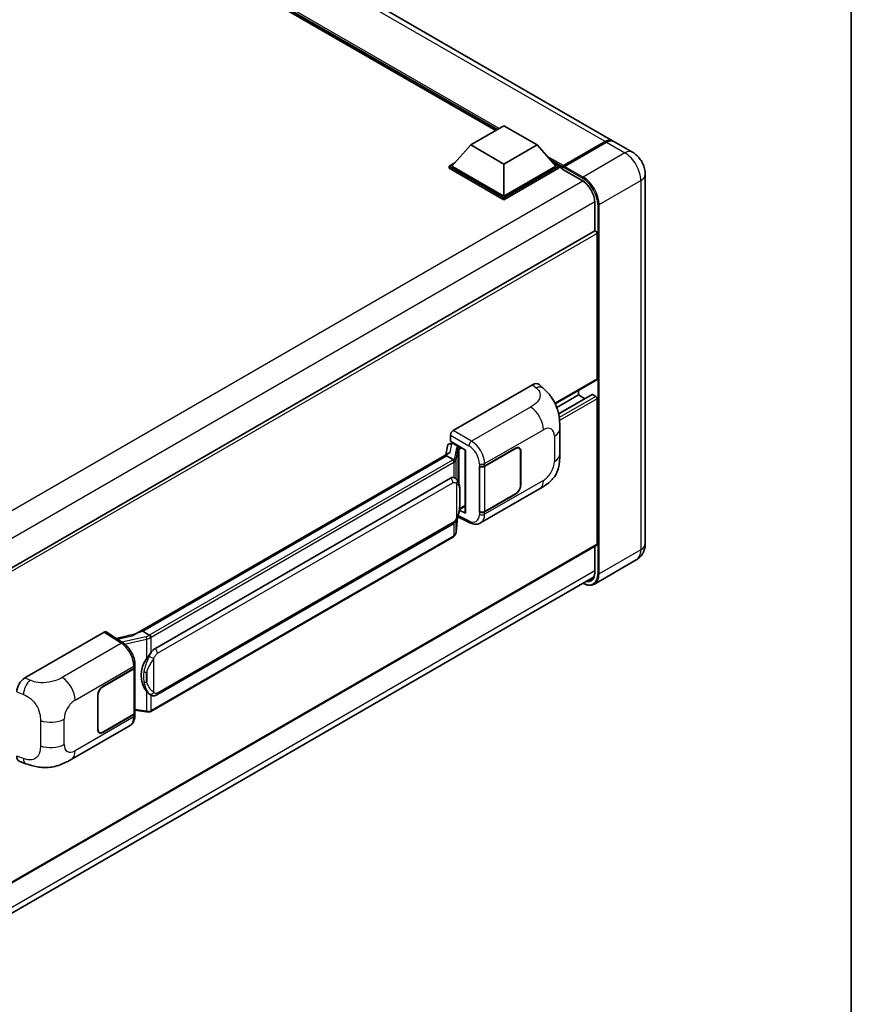
# Model space of a CAD drawing. Units: millimetres. Extents: x 7 to 11025, y -15 to 1390.
# Drawn here: x 1394 to 1571, y 185 to 395 of the extents above; entities that cross this region are included whole.
import ezdxf

# ---------------------------------------------------------------- set-up
doc = ezdxf.new("R2010")
doc.units = ezdxf.units.MM
for name, color, linetype, lineweight in [('Border (ISO)', 7, 'Continuous', 35), ('Visible (ISO)', 7, 'Continuous', 35), ('Visible Narrow (ISO)', 7, 'Continuous', 25)]:
    doc.layers.add(name, color=color, linetype=linetype, lineweight=lineweight)

# ---------------------------------------------------------------- blocks, each defined once
blk = doc.blocks.new('図面枠 tk図枠')
at = {"layer": 'Border (ISO)'}
blk.add_line((405.5, 289), (405.5, 8), dxfattribs=at)

msp = doc.modelspace()

# ---------------------------------------------------------------- linework, layer by layer
at = {"layer": 'Visible (ISO)'}
for p, q in [((1520.3999, 369.2287), (1326.3698, 481.252)), ((1495.5462, 371.4194), (1328.2205, 468.0249)), ((1490.1762, 368.319), (1497.2473, 372.4015)), ((1497.2473, 372.4015), (1504.3184, 368.319)), ((1490.1762, 368.319), (1486.1599, 363.812)), ((1497.2473, 364.2365), (1490.1762, 368.319)), ((1504.3184, 368.319), (1497.2473, 364.2365)), ((1504.3184, 368.319), (1508.3347, 363.812)), ((1509.7904, 363.6422), (1518.8413, 368.8678)), ((1509.9187, 363.9426), (1518.7999, 369.0702)), ((1519.0828, 368.9069), (1510.1732, 363.763)), ((1524.6426, 366.7792), (1520.6828, 369.0654)), ((1485.5942, 363.812), (1486.7593, 364.4847)), ((1485.5942, 363.3547), (1485.5942, 363.812)), ((1497.2473, 357.084), (1485.5942, 363.812)), ((1497.2473, 356.6268), (1485.5942, 363.3547)), ((1497.2473, 357.4106), (1486.1599, 363.812)), ((1497.2473, 364.2365), (1497.2473, 357.4106)), ((1508.3347, 363.812), (1497.2473, 357.4106)), ((1508.9004, 363.812), (1497.2473, 357.084)), ((1508.9004, 363.3547), (1497.2473, 356.6268)), ((1507.7353, 364.4847), (1508.9004, 363.812)), ((1508.9004, 363.3547), (1508.9004, 363.812)), ((1509.7489, 363.2194), (1508.9004, 363.7093)), ((1509.7489, 363.3547), (1509.7489, 363.6487)), ((1509.7489, 363.1914), (1509.7489, 363.5507)), ((1510.0346, 363.5523), (1509.8932, 363.634)), ((1509.7904, 363.0999), (1513.8916, 360.732)), ((1527.3739, 362.0483), (1527.3739, 283.3381)), ((1497.2473, 356.6268), (1497.2473, 357.084)), ((1516.62, 356.0063), (1516.62, 349.984)), ((1516.62, 349.984), (1376.9594, 269.3509)), ((1517.1029, 318.4474), (1517.1029, 349.4743)), ((1486.4141, 307.4245), (1503.3647, 317.211)), ((1504.7292, 317.2355), (1505.6586, 316.3934)), ((1517.02, 318.2643), (1508.1713, 313.1555)), ((1513.1431, 315.0181), (1508.5125, 312.3447)), ((1516.0212, 315.0953), (1508.8971, 310.9823)), ((1513.1431, 315.0181), (1513.1431, 316.0259)), ((1514.5153, 314.2259), (1513.1431, 315.0181)), ((1516.82, 314.6915), (1516.1412, 315.0834)), ((1517.1029, 283.1748), (1517.1029, 314.2016)), ((1509.1629, 302.4827), (1509.1629, 307.8877)), ((1485.6639, 304.6163), (1486.091, 304.715)), ((1485.8487, 305.1385), (1485.8487, 306.4453)), ((1485.8487, 305.1385), (1489.0687, 303.2795)), ((1486.0406, 304.7033), (1486.3215, 304.8656)), ((1486.4201, 304.6519), (1487.5514, 303.9987)), ((1485.4642, 302.6087), (1418.6178, 264.0149)), ((1485.1853, 304.1133), (1484.854, 302.2564)), ((1488.9515, 303.3471), (1488.9515, 289.9685)), ((1489.0687, 303.2795), (1489.0687, 289.8133)), ((1493.1276, 299.8696), (1499.708, 303.6688)), ((1493.1602, 299.8231), (1499.708, 303.6035)), ((1500.468, 303.6788), (1500.2182, 303.823)), ((1500.7828, 302.983), (1500.7828, 295.7978)), ((1500.8394, 303.0156), (1500.8394, 295.8305)), ((1485.0059, 302.0391), (1420.2236, 264.637)), ((1485.0059, 302.0391), (1484.9978, 302.0761)), ((1486.4102, 301.2283), (1485.0059, 302.0391)), ((1491.9959, 299.8694), (1492.0163, 299.8584)), ((1491.9959, 290.0714), (1491.9959, 299.8694)), ((1492.0288, 299.8231), (1492.0556, 299.8386)), ((1492.0288, 290.1558), (1492.0288, 299.8231)), ((1422.8116, 260.922), (1485.812, 297.2953)), ((1486.7581, 297.3255), (1486.7431, 297.3342)), ((1492.276, 287.7242), (1504.8251, 294.9695)), ((1499.708, 293.9362), (1493.1602, 290.1558)), ((1499.708, 293.8709), (1493.1276, 290.0716)), ((1489.0687, 289.8133), (1487.7278, 290.4829)), ((1487.7399, 290.5787), (1487.7565, 290.594)), ((1487.7486, 290.5867), (1488.9515, 291.2812)), ((1492.0883, 290.1248), (1491.9959, 290.0714)), ((1492.0163, 290.0604), (1491.9959, 290.0714)), ((1487.0381, 285.7125), (1487.3321, 288.9189)), ((1487.39, 289.0609), (1489.9444, 287.7852)), ((1423.2116, 251.0517), (1486.212, 287.425)), ((1486.4912, 284.7985), (1421.9666, 247.5452)), ((1517.02, 282.9916), (1377.3786, 202.3696)), ((1516.62, 282.7607), (1516.62, 277.296)), ((1525.4426, 279.8343), (1516.533, 274.6904)), ((1376.7192, 195.5178), (1516.3688, 276.1445)), ((1420.1353, 264.6278), (1420.2236, 264.637)), ((1420.2236, 264.637), (1421.6279, 263.8262)), ((1395.0765, 254.6907), (1412.0271, 264.4772)), ((1412.4406, 264.5084), (1416.0923, 262.0949)), ((1418.7132, 264.07), (1414.5318, 263.1263)), ((1411.7439, 252.8827), (1418.3244, 256.682)), ((1411.7439, 252.8174), (1418.2918, 256.5978)), ((1418.5261, 256.878), (1418.5261, 247.2571)), ((1418.5587, 257.0086), (1418.5587, 257.5115)), ((1410.6126, 243.738), (1410.6126, 250.9231)), ((1410.6691, 243.7706), (1410.6691, 250.9558)), ((1421.8654, 251.0611), (1421.8503, 251.0698)), ((1418.5261, 247.8076), (1420.9444, 247.4571)), ((1418.2918, 246.9305), (1411.7439, 243.1501)), ((1418.3244, 246.884), (1411.7439, 243.0848)), ((1418.5587, 246.7077), (1418.5587, 247.2106)), ((1404.97, 237.3181), (1417.5191, 244.5633)), ((1410.9839, 243.0748), (1410.7341, 243.219)), ((1393.9844, 236.8671), (1395.3126, 236.3947))]:
    msp.add_line(p, q, dxfattribs=at)
for centre, major_axis, ratio, start_param, end_param in [((1518.7999, 366.4574), (1.6, 2.7713), 0.57735027, 6.19468146, 7.06858347), ((1519.0828, 366.2941), (1.6, 2.7713), 0.57735027, 0, 0.78539816), ((1509.9187, 363.7466), (0.12, 0.2078), 0.57735027, 0.78539816, 2.35619449), ((1509.8904, 363.469), (-0.1, 0.1732), 0.57735027, 6.14128825, 7.06858347), ((1510.1732, 363.5997), (-0.1, -0.1732), 0.57735027, 3.92699082, 5.29642922), ((1509.8904, 363.2731), (-0.1, -0.1732), 0.57735027, 5.49778714, 6.28318531), ((1516.82, 349.6376), (-0.2, 0.3464), 0.57735027, 3.92699082, 6.28318531), ((1503.3532, 315.2435), (1.2479, 2.0869), 0.57333637, 6.16912861, 7.08294563), ((1516.82, 318.6107), (0.2, -0.3464), 0.57735027, 0, 0.78539816), ((1516.1412, 314.8875), (-0.12, 0.2078), 0.57735027, 5.49778714, 6.28318531), ((1516.82, 314.3649), (-0.2, 0.3464), 0.57735027, 3.92699082, 5.49778714), ((1486.4148, 306.7713), (-0.4, -0.6928), 0.5780539, 3.9275998, 5.49717816), ((1485.9531, 303.8621), (-0.606, 0.5762), 0.8492429, 5.1814121, 6.75220843), ((1486.3371, 303.9508), (-0.2951, 0.749), 0.65380937, 5.5951678, 6.18580465), ((1488.9309, 302.7626), (-3.9345, -0.6787), 0.21633748, 5.59704541, 6.29236196), ((1486.0381, 304.339), (-0.7892, -0.5696), 0.60953579, 5.67908615, 5.72119938), ((1487.5099, 303.6481), (0.1475, -0.3745), 0.65380937, 0.88277882, 2.45357514), ((1499.708, 302.3624), (0.8, 1.3856), 0.57735027, 5.49778714, 7.06858347), ((1499.708, 302.3624), (0.76, 1.3164), 0.57735027, 5.49778714, 7.06858347), ((1492.5619, 300.1962), (0.8, 0), 0.57735027, 3.9618974, 5.49778714), ((1492.5945, 300.1497), (-0.8, 0), 0.57735027, 0.78539816, 2.35619449), ((1485.812, 292.3799), (0.6121, 5.0596), 0.40142867, 6.20843387, 6.57591032), ((1499.708, 295.1773), (0.8, 1.3856), 0.57735027, 3.92699082, 5.49778714), ((1499.708, 295.1773), (-0.76, -1.3164), 0.57735027, 0.78539816, 2.35619449), ((1487.5099, 290.9108), (0.2383, -0.3236), 0.48800029, 0.05438476, 0.7310134), ((1489.3515, 289.9766), (0.3999, 0.0117), 0.55686057, 3.12531633, 3.9107145), ((1492.5619, 290.3982), (-0.8, 0), 0.57735027, 0.82030475, 2.35619449), ((1492.5945, 290.4824), (0.8, 0), 0.57735027, 3.92699082, 5.49778714), ((1516.82, 283.3381), (0.2, -0.3464), 0.57735027, 0, 0.78539816), ((1412.0264, 263.8232), (0.4005, 0.6937), 0.5766475, 6.24832118, 7.06797448), ((1416.7511, 261.0896), (3.8497, 3.4203), 0.24152145, 0.32505614, 1.02037269), ((1422.8116, 256.0067), (0.6121, 5.0596), 0.40142867, 0.29272501, 0.66020146), ((1423.8418, 255.4119), (0.3662, 4.9091), 0.80430597, 0.8807959, 2.44577737), ((1417.7261, 256.9244), (0.8, 0), 0.57735027, 5.49778714, 6.15636264), ((1417.7587, 257.0086), (0.8, 0), 0.57735027, 5.49778714, 6.28318531), ((1395.088, 252.7366), (-1.2405, -2.0725), 0.58101844, 3.94848943, 5.51262657), ((1411.7439, 251.5763), (-0.8, -1.3856), 0.57735027, 3.92699082, 5.49778714), ((1411.7439, 251.5763), (0.76, 1.3164), 0.57735027, 0.78539816, 2.35619449), ((1417.7261, 247.2571), (0.8, 0), 0.57735027, 5.49778714, 6.28318531), ((1417.7587, 247.2106), (0.8, 0), 0.57735027, 5.49778714, 6.56987888), ((1411.7439, 244.3912), (-0.8, -1.3856), 0.57735027, 5.49778714, 7.06858347), ((1411.7439, 244.3912), (-0.76, -1.3164), 0.57735027, 5.49778714, 7.06858347), ((1395.088, 239.0218), (-1.2479, -2.0869), 0.57333637, 5.51880849, 6.397242)]:
    msp.add_ellipse(centre, major_axis=major_axis, ratio=ratio, start_param=start_param, end_param=end_param, dxfattribs=at)
for points, knots in [([(1518.8413, 368.8678), (1518.9543, 368.9331), (1519.0683, 368.9886), (1519.2959, 369.0784), (1519.4097, 369.1127), (1519.5767, 369.1464), (1519.6309, 369.1548), (1519.6846, 369.1603)], [1.570796327, 1.570796327, 1.570796327, 1.570796327, 1.727875959, 1.727875959, 1.884955592, 1.884955592, 1.96090463, 1.96090463, 1.96090463, 1.96090463]), ([(1527.3739, 362.0483), (1527.3739, 362.4753), (1527.3181, 362.8676), (1527.1393, 363.6061), (1527.0154, 363.9525), (1526.7113, 364.6114), (1526.5309, 364.9238), (1526.1123, 365.5166), (1525.8743, 365.7972), (1525.3242, 366.3212), (1525.0124, 366.5657), (1524.6426, 366.7792)], [4.71238898, 4.71238898, 4.71238898, 4.71238898, 5.02654825, 5.02654825, 5.34070751, 5.34070751, 5.65486678, 5.65486678, 5.96902604, 5.96902604, 6.28318531, 6.28318531, 6.28318531, 6.28318531]), ([(1509.8055, 363.6487), (1509.813, 363.6508), (1509.8214, 363.652), (1509.8505, 363.652), (1509.8729, 363.6457), (1509.8932, 363.634)], [0.0412271589, 0.0412271589, 0.0412271589, 0.0412271589, 0.0460164086, 0.0460164086, 0.0567710401, 0.0567710401, 0.0567710401, 0.0567710401]), ([(1513.8916, 360.732), (1514.1693, 360.5717), (1514.4506, 360.3588), (1514.9899, 359.8472), (1515.2479, 359.5481), (1515.7128, 358.8936), (1515.9196, 358.538), (1516.2594, 357.8079), (1516.3924, 357.4334), (1516.5715, 356.7063), (1516.6178, 356.3537), (1516.62, 356.0221), (1516.62, 356.0142), (1516.62, 356.0063)], [0, 0, 0, 0, 0.31107929, 0.31107929, 0.6234698, 0.6234698, 0.93705488, 0.93705488, 1.25066041, 1.25066041, 1.56309811, 1.56309811, 1.57079633, 1.57079633, 1.57079633, 1.57079633]), ([(1505.6586, 316.3934), (1505.918, 316.1584), (1506.2396, 315.8709), (1506.8066, 315.2619), (1507.0674, 314.9413), (1507.6395, 314.1431), (1507.9497, 313.6325), (1508.3375, 312.7999), (1508.4515, 312.5211), (1508.6783, 311.8736), (1508.7828, 311.4984), (1508.9591, 310.7101), (1509.0255, 310.2931), (1509.1508, 309.1986), (1509.1629, 308.4898), (1509.1629, 307.8877)], [0, 0, 0, 0, 0.18362486, 0.18362486, 0.36333296, 0.36333296, 0.60386192, 0.60386192, 0.71569796, 0.71569796, 0.86115341, 0.86115341, 1.02941414, 1.02941414, 1.30785701, 1.30785701, 1.30785701, 1.30785701]), ([(1509.1629, 302.4827), (1509.1629, 301.9008), (1509.1527, 301.2527), (1509.0315, 300.2511), (1508.9668, 299.8714), (1508.8171, 299.2736), (1508.7536, 299.0584), (1508.5962, 298.6228), (1508.5, 298.3995), (1508.2452, 297.9136), (1508.0735, 297.6512), (1507.7231, 297.2018), (1507.5437, 297.0042), (1507.077, 296.5398), (1506.785, 296.2915), (1505.9578, 295.6478), (1505.3695, 295.2838), (1504.8251, 294.9695)], [0, 0, 0, 0, 0.26907114, 0.26907114, 0.43224894, 0.43224894, 0.52213259, 0.52213259, 0.61371232, 0.61371232, 0.72841245, 0.72841245, 0.83295305, 0.83295305, 0.995563, 0.995563, 1.28301074, 1.28301074, 1.28301074, 1.28301074]), ([(1486.6845, 300.729), (1486.6846, 300.7298), (1486.6847, 300.7305), (1486.6891, 300.7754), (1486.6862, 300.8226), (1486.6655, 300.9199), (1486.6473, 300.9692), (1486.598, 301.0614), (1486.5673, 301.1034), (1486.4975, 301.1747), (1486.4591, 301.2033), (1486.4191, 301.2235)], [-0.0778087689, -0.0778087689, -0.0778087689, -0.0778087689, -0.0774791395, -0.0774791395, -0.0585788033, -0.0585788033, -0.0389062325, -0.0389062325, -0.0193765361, -0.0193765361, 0, 0, 0, 0]), ([(1487.1561, 297.0062), (1487.135, 297.0286), (1487.113, 297.0509), (1487.067, 297.0953), (1487.043, 297.1174), (1486.9928, 297.161), (1486.9666, 297.1826), (1486.9117, 297.225), (1486.883, 297.2459), (1486.8227, 297.2866), (1486.7912, 297.3064), (1486.7581, 297.3255)], [-0.1703054541, -0.1703054541, -0.1703054541, -0.1703054541, -0.1584465752, -0.1584465752, -0.1465876964, -0.1465876964, -0.1347288175, -0.1347288175, -0.1228699387, -0.1228699387, -0.1110110598, -0.1110110598, -0.1110110598, -0.1110110598]), ([(1487.8387, 294.4577), (1487.8362, 294.6269), (1487.832, 294.7935), (1487.8155, 295.1246), (1487.8034, 295.289), (1487.7637, 295.6194), (1487.7365, 295.7853), (1487.6531, 296.1246), (1487.5974, 296.2982), (1487.4303, 296.6522), (1487.3178, 296.8347), (1487.1561, 297.0062)], [-0.42564821, -0.42564821, -0.42564821, -0.42564821, -0.340518568, -0.340518568, -0.255388926, -0.255388926, -0.170259284, -0.170259284, -0.085129642, -0.085129642, 0, 0, 0, 0]), ([(1487.8388, 292.362), (1487.8406, 292.5152), (1487.842, 292.6662), (1487.8442, 292.963), (1487.8449, 293.109), (1487.8456, 293.395), (1487.8456, 293.5352), (1487.8449, 293.8096), (1487.8442, 293.9438), (1487.842, 294.2058), (1487.8405, 294.3335), (1487.8387, 294.4577)], [-0.318622721, -0.318622721, -0.318622721, -0.318622721, -0.254898176, -0.254898176, -0.191173632, -0.191173632, -0.127449088, -0.127449088, -0.063724544, -0.063724544, 0, 0, 0, 0]), ([(1487.3032, 288.8533), (1487.421, 289.1142), (1487.502, 289.3695), (1487.6293, 289.8691), (1487.6745, 290.1123), (1487.7443, 290.5884), (1487.7687, 290.8218), (1487.8048, 291.2795), (1487.8164, 291.5038), (1487.8321, 291.9415), (1487.8363, 292.1549), (1487.8388, 292.362)], [-0.425024641, -0.425024641, -0.425024641, -0.425024641, -0.340019712, -0.340019712, -0.255014784, -0.255014784, -0.170009856, -0.170009856, -0.085004928, -0.085004928, 0, 0, 0, 0]), ([(1486.212, 287.425), (1486.3499, 287.5046), (1486.4648, 287.6012), (1486.6574, 287.7926), (1486.7373, 287.8899), (1486.8816, 288.0843), (1486.9448, 288.1807), (1487.0604, 288.3715), (1487.1131, 288.4666), (1487.2111, 288.656), (1487.2565, 288.7503), (1487.3003, 288.8469), (1487.3018, 288.8501), (1487.3032, 288.8533)], [-0.170496085, -0.170496085, -0.170496085, -0.170496085, -0.1375677, -0.1375677, -0.103468483, -0.103468483, -0.069369266, -0.069369266, -0.035270049, -0.035270049, -0.001170832, -0.001170832, 0, 0, 0, 0]), ([(1492.276, 287.7242), (1492.1351, 287.6429), (1491.9841, 287.5796), (1491.6728, 287.4911), (1491.5126, 287.4658), (1491.1916, 287.4498), (1491.0308, 287.459), (1490.7126, 287.5067), (1490.5552, 287.5451), (1490.2457, 287.6472), (1490.0935, 287.7107), (1489.9444, 287.7852)], [0.785398163, 0.785398163, 0.785398163, 0.785398163, 0.935496479, 0.935496479, 1.085594795, 1.085594795, 1.23569311, 1.23569311, 1.385791426, 1.385791426, 1.535889742, 1.535889742, 1.535889742, 1.535889742]), ([(1486.6481, 284.9052), (1486.6907, 284.9503), (1486.7307, 284.9974), (1486.8047, 285.0955), (1486.8387, 285.1464), (1486.8997, 285.2518), (1486.9268, 285.3062), (1486.9732, 285.418), (1486.9924, 285.4755), (1487.0221, 285.5926), (1487.0326, 285.6523), (1487.0381, 285.7125)], [-1.489339836, -1.489339836, -1.489339836, -1.489339836, -1.362514136, -1.362514136, -1.235688435, -1.235688435, -1.108862734, -1.108862734, -0.982037034, -0.982037034, -0.855211333, -0.855211333, -0.855211333, -0.855211333]), ([(1486.4912, 284.7985), (1486.5011, 284.8042), (1486.5109, 284.8099), (1486.5302, 284.8217), (1486.5399, 284.8277), (1486.5589, 284.8399), (1486.5684, 284.8461), (1486.5871, 284.8588), (1486.5964, 284.8652), (1486.6148, 284.8782), (1486.6239, 284.8849), (1486.6329, 284.8916)], [1.570796327, 1.570796327, 1.570796327, 1.570796327, 1.596526194, 1.596526194, 1.622256061, 1.622256061, 1.647985928, 1.647985928, 1.673715795, 1.673715795, 1.699445662, 1.699445662, 1.699445662, 1.699445662]), ([(1486.6845, 285.0523), (1486.6846, 285.0516), (1486.6847, 285.051), (1486.6891, 285.013), (1486.6862, 284.9794), (1486.667, 284.9264), (1486.6524, 284.9062), (1486.6329, 284.8916)], [-0.0003297628, -0.0003297628, -0.0003297628, -0.0003297628, 0, 0, 0.0189079865, 0.0189079865, 0.0357441925, 0.0357441925, 0.0357441925, 0.0357441925]), ([(1525.4426, 279.8343), (1525.7358, 280.0036), (1526.0047, 280.2136), (1526.4633, 280.6777), (1526.6531, 280.9307), (1526.9552, 281.4409), (1527.0682, 281.6979), (1527.2357, 282.1965), (1527.2905, 282.4383), (1527.3596, 282.9022), (1527.3739, 283.1246), (1527.3739, 283.3381)], [3.926990817, 3.926990817, 3.926990817, 3.926990817, 4.08407045, 4.08407045, 4.241150082, 4.241150082, 4.398229715, 4.398229715, 4.555309348, 4.555309348, 4.71238898, 4.71238898, 4.71238898, 4.71238898]), ([(1516.62, 277.296), (1516.62, 277.134), (1516.609, 276.9796), (1516.5658, 276.6897), (1516.5337, 276.5544), (1516.4503, 276.3063), (1516.3991, 276.1936), (1516.2802, 275.9927), (1516.2125, 275.9045), (1516.0627, 275.7529), (1515.9806, 275.6895), (1515.8916, 275.6381)], [1.570796327, 1.570796327, 1.570796327, 1.570796327, 1.727875959, 1.727875959, 1.884955592, 1.884955592, 2.042035225, 2.042035225, 2.199114858, 2.199114858, 2.35619449, 2.35619449, 2.35619449, 2.35619449]), ([(1516.533, 274.6904), (1516.3969, 274.6118), (1516.25, 274.5519), (1515.941, 274.471), (1515.7789, 274.4501), (1515.4449, 274.4464), (1515.2731, 274.4636), (1514.9239, 274.5342), (1514.7466, 274.5876), (1514.4261, 274.714), (1514.2832, 274.781), (1514.1406, 274.8581)], [2.35619449, 2.35619449, 2.35619449, 2.35619449, 2.513274123, 2.513274123, 2.670353756, 2.670353756, 2.827433388, 2.827433388, 2.984513021, 2.984513021, 3.110002899, 3.110002899, 3.110002899, 3.110002899]), ([(1421.927, 263.3413), (1421.9269, 263.3419), (1421.9268, 263.3426), (1421.9208, 263.3815), (1421.9091, 263.4235), (1421.8744, 263.5127), (1421.8513, 263.5592), (1421.7971, 263.6486), (1421.7666, 263.6907), (1421.7021, 263.765), (1421.6687, 263.7966), (1421.636, 263.8209)], [-0.0003297628, -0.0003297628, -0.0003297628, -0.0003297628, 0, 0, 0.0189079865, 0.0189079865, 0.0385885202, 0.0385885202, 0.0581261217, 0.0581261217, 0.0775105008, 0.0775105008, 0.0775105008, 0.0775105008]), ([(1418.5587, 257.5115), (1418.5587, 257.8475), (1418.5159, 258.1941), (1418.3572, 258.8909), (1418.2411, 259.2411), (1417.9466, 259.923), (1417.7681, 260.2547), (1417.3611, 260.8763), (1417.1327, 261.1661), (1416.6384, 261.6827), (1416.3727, 261.9096), (1416.0923, 262.0949)], [0, 0, 0, 0, 0.30717795, 0.30717795, 0.6143559, 0.6143559, 0.92153385, 0.92153385, 1.22871179, 1.22871179, 1.53588974, 1.53588974, 1.53588974, 1.53588974]), ([(1421.0297, 258.7639), (1421.1719, 258.9469), (1421.324, 259.1486), (1421.6728, 259.6196), (1421.8714, 259.8921), (1422.0495, 260.1538)], [0.251927497, 0.251927497, 0.251927497, 0.251927497, 0.346143771, 0.346143771, 0.465492697, 0.465492697, 0.465492697, 0.465492697]), ([(1421.8505, 251.0698), (1421.729, 251.14), (1421.6027, 251.2378), (1421.324, 251.494), (1421.1719, 251.6612), (1421.0297, 251.8328)], [1.13986773, 1.13986773, 1.13986773, 1.13986773, 1.216302642, 1.216302642, 1.310518917, 1.310518917, 1.310518917, 1.310518917]), ([(1421.8654, 251.0611), (1421.9274, 251.0253), (1421.9948, 250.992), (1422.143, 250.9345), (1422.2237, 250.9103), (1422.3995, 250.8773), (1422.4953, 250.8686), (1422.6975, 250.8757), (1422.8035, 250.8916), (1423.0145, 250.9526), (1423.1186, 250.998), (1423.2116, 251.0517)], [-0.11101106, -0.11101106, -0.11101106, -0.11101106, -0.088808848, -0.088808848, -0.066606636, -0.066606636, -0.044404424, -0.044404424, -0.022202212, -0.022202212, 0, 0, 0, 0]), ([(1417.5191, 244.5633), (1417.6651, 244.6476), (1417.7986, 244.7526), (1418.0314, 244.9918), (1418.1308, 245.1258), (1418.2957, 245.4108), (1418.3613, 245.5619), (1418.4634, 245.8745), (1418.4998, 246.0361), (1418.5475, 246.3667), (1418.5587, 246.5359), (1418.5587, 246.7077)], [-0.785398163, -0.785398163, -0.785398163, -0.785398163, -0.628318531, -0.628318531, -0.471238898, -0.471238898, -0.314159265, -0.314159265, -0.157079633, -0.157079633, 0, 0, 0, 0]), ([(1420.9444, 247.4571), (1421.0027, 247.4486), (1421.061, 247.4417), (1421.1766, 247.4311), (1421.2339, 247.4274), (1421.3473, 247.4234), (1421.4032, 247.423), (1421.5132, 247.4259), (1421.5672, 247.429), (1421.6731, 247.4391), (1421.7249, 247.446), (1421.7756, 247.4551)], [0.855211333, 0.855211333, 0.855211333, 0.855211333, 0.984372553, 0.984372553, 1.113533773, 1.113533773, 1.242694993, 1.242694993, 1.371856212, 1.371856212, 1.501017432, 1.501017432, 1.501017432, 1.501017432]), ([(1421.927, 247.6645), (1421.9269, 247.6638), (1421.9268, 247.663), (1421.9208, 247.619), (1421.9091, 247.5804), (1421.8744, 247.5151), (1421.8513, 247.4895), (1421.8089, 247.4642), (1421.7926, 247.4581), (1421.7756, 247.4551)], [-0.0778087689, -0.0778087689, -0.0778087689, -0.0778087689, -0.0774791395, -0.0774791395, -0.0585788033, -0.0585788033, -0.0389062325, -0.0389062325, -0.0279382932, -0.0279382932, -0.0279382932, -0.0279382932]), ([(1421.808, 247.4649), (1421.8189, 247.4698), (1421.8298, 247.4747), (1421.8514, 247.4848), (1421.8621, 247.4899), (1421.8835, 247.5004), (1421.894, 247.5057), (1421.915, 247.5166), (1421.9255, 247.5222), (1421.9462, 247.5335), (1421.9564, 247.5393), (1421.9666, 247.5452)], [1.437762728, 1.437762728, 1.437762728, 1.437762728, 1.464369448, 1.464369448, 1.490976168, 1.490976168, 1.517582887, 1.517582887, 1.544189607, 1.544189607, 1.570796327, 1.570796327, 1.570796327, 1.570796327]), ([(1404.97, 237.3181), (1404.5032, 237.0486), (1403.953, 236.7456), (1402.9049, 236.2763), (1402.3894, 236.079), (1401.3998, 235.7965), (1400.9282, 235.6978), (1399.9932, 235.5879), (1399.5234, 235.5737), (1398.6094, 235.6096), (1398.157, 235.6593), (1396.8828, 235.87), (1396.0476, 236.1333), (1395.3126, 236.3947)], [0, 0, 0, 0, 0.24648635, 0.24648635, 0.47055558, 0.47055558, 0.64899431, 0.64899431, 0.82358511, 0.82358511, 1.00416753, 1.00416753, 1.34397561, 1.34397561, 1.34397561, 1.34397561])]:
    msp.add_open_spline(points, degree=3, knots=knots, dxfattribs=at)
for points in [[(1486.4191, 301.2235), (1486.4159, 301.2251), (1486.4129, 301.2267), (1486.4102, 301.2283)], [(1486.5741, 297.4071), (1486.6381, 297.3869), (1486.6942, 297.3623), (1486.7432, 297.334)], [(1421.6279, 263.8262), (1421.6306, 263.8247), (1421.6334, 263.8229), (1421.636, 263.8209)]]:
    msp.add_open_spline(points, degree=3, dxfattribs=at)
at = {"layer": 'Visible Narrow (ISO)'}
for p, q in [((1518.7999, 369.0702), (1324.7698, 481.0935)), ((1496.2573, 371.83), (1325.7365, 470.2802)), ((1495.9179, 371.634), (1326.4559, 469.473)), ((1495.6634, 371.487), (1326.9954, 468.8675)), ((1509.8932, 363.634), (1518.9413, 368.8579)), ((1518.9413, 368.8579), (1518.9696, 368.8416)), ((1519.0828, 368.9069), (1523.0426, 366.6207)), ((1509.9187, 363.9426), (1506.4165, 365.9646)), ((1523.0426, 366.6207), (1514.133, 361.4768)), ((1509.7489, 363.6487), (1507.1358, 365.1574)), ((1509.7489, 363.3547), (1507.6753, 364.5519)), ((1509.8055, 363.6487), (1513.9916, 361.2318)), ((1514.133, 361.4768), (1510.1732, 363.763)), ((1513.8502, 360.8236), (1509.7489, 363.1914)), ((1514.0686, 360.6231), (1374.1226, 279.8252)), ((1517.5271, 355.598), (1526.4367, 360.7419)), ((1526.4367, 360.7419), (1526.4367, 282.0317)), ((1516.6142, 356.214), (1376.7852, 275.4837)), ((1516.6786, 350.0021), (1516.6786, 355.9246)), ((1517.2443, 355.598), (1517.2443, 276.8877)), ((1517.5271, 276.8877), (1517.5271, 355.598)), ((1517.1029, 349.4743), (1377.3286, 268.7756)), ((1503.3647, 317.211), (1504.1064, 316.539)), ((1517.1029, 318.4474), (1508.1198, 313.261)), ((1516.1412, 315.0834), (1508.912, 310.9097)), ((1516.82, 314.6915), (1509.0329, 310.1957)), ((1517.1029, 314.2016), (1509.1027, 309.5827)), ((1502.9239, 312.4444), (1490.3216, 305.1685)), ((1490.3216, 305.1685), (1486.4141, 307.4245)), ((1493.1276, 300.3725), (1505.6536, 307.6044)), ((1485.7937, 302.7768), (1486.1156, 304.5816)), ((1485.8487, 306.4453), (1489.7563, 304.1893)), ((1486.1156, 304.5816), (1486.4201, 304.6519)), ((1486.4201, 304.6519), (1486.5558, 304.7303)), ((1507.9913, 306.2547), (1507.9913, 300.8497)), ((1487.1263, 303.7323), (1486.7211, 301.4603)), ((1487.0388, 301.0845), (1487.444, 303.3564)), ((1487.444, 303.3564), (1487.444, 296.6112)), ((1487.5514, 303.9987), (1487.4748, 303.981)), ((1487.6872, 304.0771), (1487.5514, 303.9987)), ((1487.6764, 303.458), (1487.7928, 303.4848)), ((1487.6764, 296.0265), (1487.6764, 303.458)), ((1487.7928, 303.4848), (1488.2529, 303.7505)), ((1499.6515, 303.6362), (1499.708, 303.6035)), ((1500.7813, 303.0492), (1500.8394, 303.0156)), ((1420.1353, 264.6278), (1484.9978, 302.0761)), ((1486.2912, 301.1482), (1421.7666, 263.8949)), ((1422.0495, 263.405), (1486.5741, 300.6583)), ((1486.5741, 300.6583), (1486.5741, 297.4071)), ((1487.0388, 297.1208), (1487.0388, 301.0845)), ((1492.0163, 300.3613), (1492.0163, 299.8584)), ((1493.1276, 299.8696), (1493.1276, 300.3725)), ((1493.1602, 290.1558), (1493.1602, 299.8231)), ((1423.3773, 259.9422), (1486.3777, 296.3155)), ((1487.1398, 296.1308), (1487.1398, 288.8559)), ((1505.6536, 296.8006), (1493.1276, 289.5687)), ((1487.8369, 292.3393), (1487.8369, 294.4137)), ((1500.8394, 295.8305), (1500.7828, 295.8631)), ((1499.6515, 293.9035), (1499.708, 293.8709)), ((1487.7928, 290.7475), (1487.7553, 290.7129)), ((1488.9515, 291.4165), (1487.7928, 290.7475)), ((1492.0163, 290.0604), (1492.0163, 289.5575)), ((1493.1276, 289.5687), (1493.1276, 290.0716)), ((1486.3777, 287.7912), (1423.3773, 251.4179)), ((1486.5741, 287.7099), (1486.5741, 284.9816)), ((1487.3306, 288.9154), (1487.0388, 285.7329)), ((1487.0388, 285.7329), (1487.0388, 288.3369)), ((1489.7563, 288.1631), (1487.475, 289.3024)), ((1486.5741, 284.9816), (1422.0495, 247.7283)), ((1517.1029, 283.1748), (1377.3786, 202.5049)), ((1516.6786, 277.2143), (1516.6786, 282.7945)), ((1526.4367, 282.0317), (1517.5271, 276.8877)), ((1516.62, 277.5071), (1376.8129, 196.7894)), ((1412.0271, 264.4772), (1415.6709, 262.0689)), ((1414.8156, 262.9387), (1418.0606, 263.6711)), ((1420.9205, 263.4704), (1415.77, 262.308)), ((1416.342, 261.9161), (1421.0297, 262.9741)), ((1421.0297, 262.9741), (1421.0297, 258.7639)), ((1422.0495, 260.1538), (1422.0495, 263.405)), ((1415.6709, 262.0689), (1403.0687, 254.793)), ((1422.6152, 251.6026), (1422.6152, 258.8775)), ((1405.7984, 249.953), (1418.3244, 257.1849)), ((1418.2918, 256.5978), (1418.2918, 246.9305)), ((1418.3244, 257.1849), (1418.3244, 256.682)), ((1396.176, 254.2254), (1395.0765, 254.6907)), ((1421.0855, 255.8748), (1421.0855, 253.8004)), ((1411.7439, 252.8174), (1411.6887, 252.8493)), ((1393.3592, 251.7515), (1394.7748, 251.1524)), ((1410.6139, 250.9877), (1410.6691, 250.9558)), ((1421.0297, 251.8328), (1421.0297, 247.6226)), ((1422.0495, 247.7283), (1422.0495, 250.971)), ((1421.0297, 247.6226), (1418.5261, 247.9854)), ((1403.4606, 240.4989), (1403.4606, 245.9039)), ((1418.3244, 246.3811), (1405.7984, 239.1492)), ((1418.3244, 246.884), (1418.3244, 246.3811)), ((1398.3954, 245.6223), (1398.3954, 240.2173)), ((1410.6691, 243.7706), (1410.6126, 243.8033)), ((1411.7439, 243.0848), (1411.6858, 243.1183)), ((1394.7748, 237.5072), (1393.3592, 238.0106))]:
    msp.add_line(p, q, dxfattribs=at)
for centre, major_axis, ratio, start_param, end_param in [((1518.9413, 368.6946), (-0.1, 0.1732), 0.57735027, 5.49778714, 6.28318531), ((1518.9413, 366.3758), (1.52, 2.6327), 0.57735027, 0.5633857, 0.78539816), ((1523.0426, 364.0079), (1.6, 2.7713), 0.57735027, 0, 0.78539816), ((1523.0426, 362.7015), (2.4, -4.1569), 0.57735027, 0.78539816, 2.35619449), ((1514.133, 361.3135), (0.1, 0.1732), 0.57735027, 0.78539816, 2.35619449), ((1513.9916, 357.4759), (2.3, -3.9837), 0.57735027, 0.78539816, 2.35619449), ((1514.133, 357.5576), (-2.4, 4.1569), 0.57735027, 3.92699082, 5.49778714), ((1524.1739, 362.0483), (3.2, 0), 0.57735027, 5.49778714, 6.28318531), ((1513.9916, 360.9052), (-0.1, -0.1732), 0.57735027, 5.49778714, 6.28318531), ((1513.8502, 357.5576), (-2, 3.4641), 0.57735027, 3.92699082, 5.49778714), ((1516.82, 356.0063), (-0.2, 0), 0.57735027, 0, 0.78539816), ((1517.3857, 355.6797), (0.2, 0), 0.57735027, 3.92699082, 5.49778714), ((1504.0472, 314.6148), (1.6114, 1.7786), 0.65672952, 0, 0.91381702), ((1502.8251, 309.2374), (-2, 3.4641), 0.57735027, 3.92699082, 5.46288056), ((1505.6536, 304.905), (1.653, 2.8632), 0.57735027, 5.49778714, 7.06858347), ((1505.1629, 307.8877), (4, 0), 0.57735027, 5.49778714, 6.28318531), ((1490.3018, 304.5271), (0.4, 0.6928), 0.53637355, 0.78600715, 2.3555855), ((1490.2201, 301.9599), (-2.086, 3.4139), 0.59324129, 3.91222392, 5.44811366), ((1488.3234, 303.4911), (1.1962, -0.246), 0.39024564, 2.43627197, 3.15185696), ((1487.045, 303.3725), (0.3938, -0.0702), 0.92189307, 0.1475388, 1.52868309), ((1488.2421, 303.1314), (-0.7971, 0.2286), 0.2955286, 5.58231733, 6.29790232), ((1487.3936, 303.6212), (0.09, -0.3897), 0.71890164, 0.98015947, 2.5509558), ((1489.6745, 301.6221), (1.6866, -2.7207), 0.59713441, 0.76668294, 2.30257268), ((1505.1629, 302.4827), (4, 0), 0.57735027, 5.49778714, 6.28318531), ((1485.4427, 301.6381), (-1.2, 0), 0.57735027, 2.35619449, 2.5086304), ((1486.2912, 300.8216), (0.2, -0.3464), 0.57735027, 0.78539816, 2.35619449), ((1485.524, 301.7015), (1.1962, -0.246), 0.39024564, 5.63445405, 6.29344962), ((1485.4427, 301.3115), (1.6, 0), 0.57735027, 5.49778714, 5.60089302), ((1485.4427, 301.3418), (-1.596, 0.2579), 0.43824712, 2.52999888, 3.14247799), ((1486.6398, 301.1006), (0.3938, -0.0702), 0.92189307, 0.1475388, 1.52868309), ((1492.5619, 300.6991), (0.8, 0), 0.57735027, 3.9618974, 5.49778714), ((1505.6536, 299.5), (-1.653, -2.8632), 0.57735027, 0.78539816, 2.35619449), ((1485.812, 296.6421), (0.4, -0.6928), 0.57735027, 0.78539816, 2.35619449), ((1486.5741, 296.4574), (0.582, 0.5488), 0.80454456, 4.94896384, 6.28318531), ((1502.8251, 298.4336), (2, -3.4641), 0.57735027, 0, 0.78539816), ((1487.0388, 294.4459), (0.7999, 0.0118), 0.69418244, 6.20397498, 6.28318531), ((1487.0388, 292.3715), (0.7999, -0.0095), 0.44716568, 6.21946524, 6.28318531), ((1485.812, 288.1178), (0.4, -0.6928), 0.57735027, 0, 0.78539816), ((1486.5741, 289.1825), (0.7291, -0.3292), 0.13919307, 5.66073721, 6.28318531), ((1489.6745, 290.8183), (1.6866, -2.7207), 0.59713441, 5.5139785, 7.04986825), ((1490.3018, 288.5009), (-0.3574, -0.7157), 0.5766475, 5.463532, 6.28318531), ((1492.5619, 289.8953), (-0.8, 0), 0.57735027, 0.82030475, 2.35619449), ((1490.2201, 291.1561), (-2.086, 3.4139), 0.59324129, 3.12682576, 3.91222392), ((1485.4427, 285.6045), (1.5767, 0.3972), 0.68484185, 5.43004551, 6.04252462), ((1486.6398, 285.749), (0.3983, -0.0365), 0.66690795, 0, 0.07651115), ((1486.2912, 285.1449), (0.2, -0.3464), 0.57735027, 0, 0.78539816), ((1485.4427, 285.6348), (-1.6, 0), 0.57735027, 2.35619449, 2.45930037), ((1523.0426, 283.9913), (2.4, -4.1569), 0.57735027, 0, 0.78539816), ((1524.1739, 283.3381), (3.2, 0), 0.57735027, 5.49778714, 6.28318531), ((1513.8502, 278.8473), (2, -3.4641), 0.57735027, 5.8321585, 7.06858347), ((1516.82, 277.296), (-0.2, 0), 0.57735027, 0, 0.78539816), ((1513.9916, 278.7657), (2.3, -3.9837), 0.57735027, 5.56327508, 7.06858347), ((1513.9916, 278.929), (1.9, -3.2909), 0.57735027, 5.95730235, 6.28318531), ((1514.133, 278.8473), (2.4, -4.1569), 0.57735027, 0, 0.78539816), ((1517.3857, 276.9694), (0.2, 0), 0.57735027, 3.92699082, 5.49778714), ((1420.8368, 264.3544), (-1.1615, -0.4276), 0.70556137, 1.38645418, 2.04544975), ((1421.0018, 263.2045), (0.0881, -0.3902), 0.07194267, 3.94650419, 5.32764848), ((1420.9181, 264.0885), (1.5767, 0.3972), 0.68484185, 4.61135463, 5.22383374), ((1420.9181, 264.3848), (-1.2, 0), 0.57735027, 2.20375859, 2.35619449), ((1421.7666, 263.5683), (0.2, -0.3464), 0.57735027, 0.78539816, 2.35619449), ((1420.9181, 264.0582), (1.6, 0), 0.57735027, 5.39468126, 5.49778714), ((1415.6512, 261.4275), (0.4411, 0.6674), 0.5766475, 0, 0.81965331), ((1415.575, 258.8635), (1.9183, -3.5109), 0.56100804, 0.79860416, 2.3344939), ((1422.8116, 260.2688), (-0.4, 0.6928), 0.57735027, 3.92699082, 5.49778714), ((1422.0495, 259.2041), (0.7291, -0.3292), 0.13919307, 4.08994088, 5.66073721), ((1417.7587, 257.5115), (0.8, 0), 0.57735027, 5.49778714, 6.28318531), ((1396.1168, 252.3012), (0.9353, 2.2102), 0.4365316, 0.72579055, 2.28992769), ((1402.97, 251.586), (2, -3.4641), 0.57735027, 0.78539816, 2.32128791), ((1421.0297, 256.3356), (0.7865, -0.1463), 0.56203751, 4.02622381, 4.88718922), ((1421.0297, 254.2611), (0.7861, 0.1485), 0.5793106, 3.81307618, 4.67404159), ((1405.7984, 247.2536), (1.653, 2.8632), 0.57735027, 0.78539816, 2.35619449), ((1422.0495, 251.9292), (-0.582, -0.5488), 0.80454456, 0.23657486, 1.80737118), ((1422.8116, 251.7445), (0.4, -0.6928), 0.57735027, 0, 0.78539816), ((1420.9181, 248.3815), (-1.6, 0), 0.57735027, 2.25308861, 2.35619449), ((1421.7666, 247.8916), (0.2, -0.3464), 0.57735027, 0, 0.78539816), ((1400.6322, 247.5369), (-4, 0), 0.57735027, 0.97738438, 2.35619449), ((1415.575, 248.0597), (1.9183, -3.5109), 0.56100804, 0.01320599, 0.79860416), ((1417.7587, 246.7077), (0.8, 0), 0.57735027, 5.49778714, 6.28318531), ((1421.0018, 247.8529), (-0.0574, -0.3959), 0.18304246, 0, 0.97643306), ((1420.9181, 248.3512), (-1.596, 0.2579), 0.43824712, 1.71130801, 2.32378712), ((1400.6322, 242.1319), (4, 0), 0.57735027, 4.11897703, 5.49778714), ((1405.7984, 241.8486), (-1.653, -2.8632), 0.57735027, 5.49778714, 7.06858347), ((1396.1168, 238.6559), (-0.8042, -2.2612), 0.47609055, 5.40475179, 6.28318531), ((1402.97, 240.7822), (2, -3.4641), 0.57735027, 0, 0.78539816)]:
    msp.add_ellipse(centre, major_axis=major_axis, ratio=ratio, start_param=start_param, end_param=end_param, dxfattribs=at)
for points, knots in [([(1504.1064, 316.539), (1504.36, 316.3092), (1504.6307, 316.0471), (1504.795, 315.7309), (1505.0254, 315.2877), (1505.0337, 314.7418), (1504.7973, 314.2169), (1504.5914, 313.7601), (1504.2093, 313.3332), (1503.781, 313.0008), (1503.4925, 312.7768), (1503.1877, 312.5968), (1502.9239, 312.4444)], [0, 0, 0, 0, 0.22498324, 0.22498324, 0.22498324, 0.54043573, 0.54043573, 0.54043573, 0.81501171, 0.81501171, 0.81501171, 1, 1, 1, 1]), ([(1486.3777, 296.3155), (1486.4372, 296.3498), (1486.497, 296.3713), (1486.7056, 296.4082), (1486.835, 296.3623), (1487.0178, 296.2478), (1487.0818, 296.1923), (1487.1398, 296.1308)], [0, 0, 0, 0, 0.031575695, 0.031575695, 0.116947855, 0.116947855, 0.170305454, 0.170305454, 0.170305454, 0.170305454]), ([(1487.1398, 296.1308), (1487.4757, 295.9579), (1487.6192, 295.7208), (1487.8042, 295.1521), (1487.8276, 294.8095), (1487.8369, 294.4137)], [0, 0, 0, 0, 0.2061269, 0.2061269, 0.42564821, 0.42564821, 0.42564821, 0.42564821]), ([(1487.8369, 294.4137), (1487.8416, 294.0926), (1487.8438, 293.7459), (1487.8433, 293.0485), (1487.8411, 292.7001), (1487.8369, 292.3393)], [0, 0, 0, 0, 0.167312443, 0.167312443, 0.318622721, 0.318622721, 0.318622721, 0.318622721]), ([(1487.8369, 292.3393), (1487.8322, 292.0659), (1487.8236, 291.7812), (1487.7821, 291.1376), (1487.7451, 290.7755), (1487.6209, 290.0914), (1487.5417, 289.7693), (1487.3463, 289.248), (1487.2554, 289.0489), (1487.1398, 288.8559)], [0, 0, 0, 0, 0.109280085, 0.109280085, 0.240591253, 0.240591253, 0.354088722, 0.354088722, 0.425024641, 0.425024641, 0.425024641, 0.425024641]), ([(1487.1398, 288.8559), (1487.0934, 288.7533), (1487.0436, 288.6509), (1486.9363, 288.4499), (1486.879, 288.3517), (1486.8162, 288.2567), (1486.7442, 288.1477), (1486.665, 288.0429), (1486.5155, 287.8885), (1486.4462, 287.8308), (1486.3777, 287.7912)], [0, 0, 0, 0, 0.042624021, 0.042624021, 0.085248042, 0.085248042, 0.085248042, 0.134155965, 0.134155965, 0.170496085, 0.170496085, 0.170496085, 0.170496085]), ([(1421.5871, 259.3135), (1421.4922, 259.1033), (1421.404, 258.903), (1421.1885, 258.3984), (1421.0702, 258.1055), (1420.8418, 257.4924), (1420.7356, 257.1743), (1420.5742, 256.5997), (1420.5136, 256.342), (1420.4678, 256.0863)], [-0.425024641, -0.425024641, -0.425024641, -0.425024641, -0.354088722, -0.354088722, -0.240591253, -0.240591253, -0.109280085, -0.109280085, 0, 0, 0, 0]), ([(1421.0855, 255.8748), (1421.1516, 256.1127), (1421.2388, 256.3521), (1421.4692, 256.8866), (1421.6201, 257.183), (1421.9382, 257.7551), (1422.1011, 258.0289), (1422.3857, 258.4986), (1422.4995, 258.6845), (1422.6152, 258.8775)], [0, 0, 0, 0, 0.109280085, 0.109280085, 0.240591253, 0.240591253, 0.354088722, 0.354088722, 0.425024641, 0.425024641, 0.425024641, 0.425024641]), ([(1422.0495, 260.1538), (1422.0383, 260.1374), (1422.0274, 260.1211), (1422.0167, 260.1049), (1421.9251, 259.9663), (1421.8476, 259.8325), (1421.7068, 259.5691), (1421.6442, 259.4399), (1421.5871, 259.3135)], [-0.0902431044, -0.0902431044, -0.0902431044, -0.0902431044, -0.0852480424, -0.0852480424, -0.0852480424, -0.0426240212, -0.0426240212, 0, 0, 0, 0]), ([(1422.6152, 258.8775), (1422.6615, 258.9801), (1422.7113, 259.0825), (1422.8186, 259.2835), (1422.8759, 259.3817), (1422.9387, 259.4767), (1423.0107, 259.5857), (1423.0899, 259.6905), (1423.2395, 259.8449), (1423.3087, 259.9026), (1423.3773, 259.9422)], [0, 0, 0, 0, 0.042624021, 0.042624021, 0.085248042, 0.085248042, 0.085248042, 0.134155965, 0.134155965, 0.170496085, 0.170496085, 0.170496085, 0.170496085]), ([(1403.0687, 254.793), (1402.7653, 254.6179), (1402.401, 254.4134), (1401.934, 254.2286), (1401.2947, 253.9755), (1400.4813, 253.7679), (1399.665, 253.6907), (1398.8847, 253.6169), (1398.0923, 253.6605), (1397.454, 253.798), (1396.9545, 253.9056), (1396.5401, 254.0713), (1396.176, 254.2254)], [0, 0, 0, 0, 0.21270217, 0.21270217, 0.21270217, 0.50389399, 0.50389399, 0.50389399, 0.78220336, 0.78220336, 0.78220336, 1, 1, 1, 1]), ([(1420.4678, 256.0863), (1420.4043, 255.7321), (1420.3715, 255.3765), (1420.365, 254.6332), (1420.3976, 254.2445), (1420.4678, 253.8616)], [-0.318622721, -0.318622721, -0.318622721, -0.318622721, -0.167312443, -0.167312443, 0, 0, 0, 0]), ([(1421.0855, 253.8004), (1421.018, 254.1577), (1420.9866, 254.5213), (1420.9929, 255.2153), (1421.0245, 255.5467), (1421.0855, 255.8748)], [0, 0, 0, 0, 0.167312443, 0.167312443, 0.318622721, 0.318622721, 0.318622721, 0.318622721]), ([(1420.4678, 253.8616), (1420.5599, 253.3591), (1420.7103, 252.8657), (1421.0889, 251.9846), (1421.3113, 251.5784), (1421.5871, 251.2859)], [-0.42564821, -0.42564821, -0.42564821, -0.42564821, -0.2061269, -0.2061269, 0, 0, 0, 0]), ([(1422.6152, 251.6026), (1422.2792, 251.7755), (1421.9655, 252.1109), (1421.4351, 252.8789), (1421.2183, 253.3333), (1421.0855, 253.8004)], [0, 0, 0, 0, 0.2061269, 0.2061269, 0.42564821, 0.42564821, 0.42564821, 0.42564821]), ([(1394.7748, 251.1524), (1395.2524, 250.9503), (1395.7729, 250.7061), (1396.2721, 250.2996), (1396.9248, 249.7679), (1397.5304, 248.9663), (1397.9022, 248.1343), (1398.1863, 247.4985), (1398.3311, 246.8601), (1398.3746, 246.3174), (1398.3945, 246.0686), (1398.3954, 245.8379), (1398.3954, 245.6223)], [0, 0, 0, 0, 0.26559079, 0.26559079, 0.26559079, 0.61290113, 0.61290113, 0.61290113, 0.8783338, 0.8783338, 0.8783338, 1, 1, 1, 1]), ([(1421.5871, 251.2859), (1421.6585, 251.2102), (1421.7392, 251.1394), (1421.8439, 251.0738), (1421.8546, 251.0673), (1421.8654, 251.0611)], [-0.1703054541, -0.1703054541, -0.1703054541, -0.1703054541, -0.1169478546, -0.1169478546, -0.1110110598, -0.1110110598, -0.1110110598, -0.1110110598]), ([(1423.3773, 251.4179), (1423.3177, 251.3836), (1423.2579, 251.3621), (1423.0493, 251.3252), (1422.9199, 251.3711), (1422.7371, 251.4856), (1422.6731, 251.5411), (1422.6152, 251.6026)], [0, 0, 0, 0, 0.031575695, 0.031575695, 0.116947855, 0.116947855, 0.170305454, 0.170305454, 0.170305454, 0.170305454]), ([(1398.3954, 240.2173), (1398.3954, 239.8277), (1398.3867, 239.3939), (1398.2851, 238.9743), (1398.1303, 238.3349), (1397.7601, 237.7641), (1397.2236, 237.4577), (1396.7718, 237.1998), (1396.2271, 237.1413), (1395.688, 237.2401), (1395.376, 237.2973), (1395.0683, 237.4028), (1394.7748, 237.5072)], [0, 0, 0, 0, 0.21983104, 0.21983104, 0.21983104, 0.55477785, 0.55477785, 0.55477785, 0.83679083, 0.83679083, 0.83679083, 1, 1, 1, 1])]:
    msp.add_open_spline(points, degree=3, knots=knots, dxfattribs=at)
msp.add_open_spline([(1486.7582, 297.3255), (1486.7025, 297.3577), (1486.6422, 297.3857), (1486.5741, 297.4071)], degree=3, dxfattribs=at)

# ---------------------------------------------------------------- block references
at = {"xscale": 4, "yscale": 4, "zscale": 4}
msp.add_blockref('図面枠 tk図枠', (-50.688, -47.4651), dxfattribs=at)

doc.saveas('drawing.dxf')
